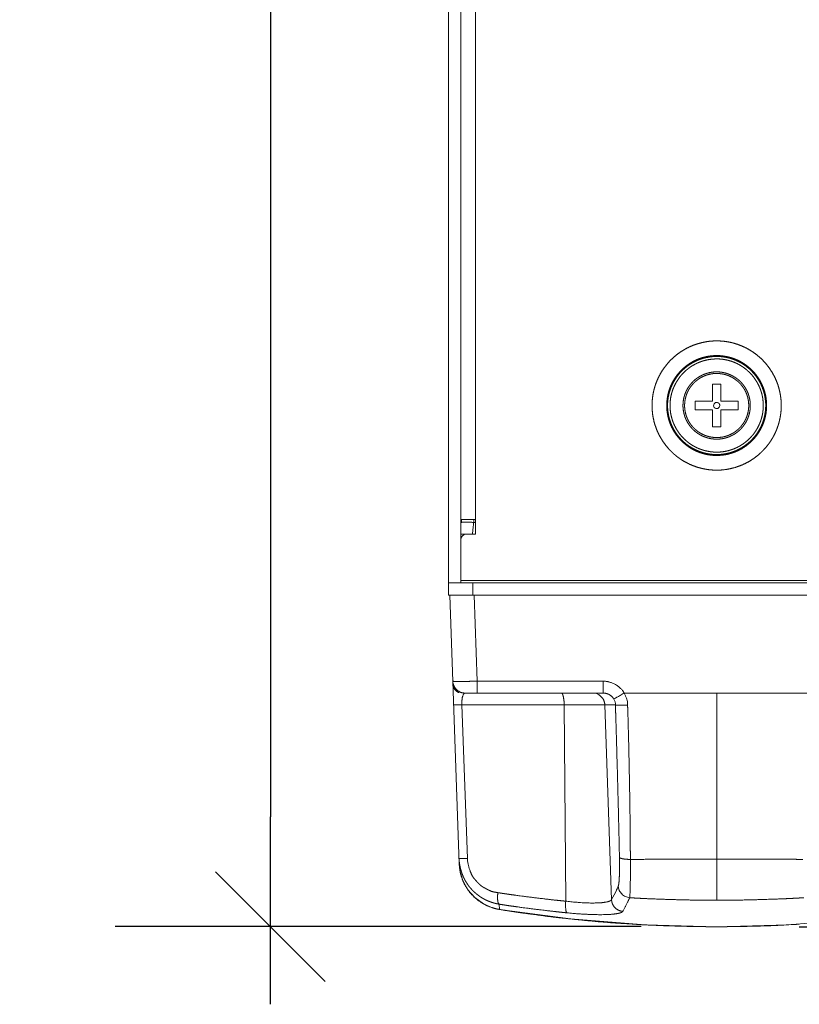
# Model space of a CAD drawing. Units: millimetres. Extents: x -145 to 146, y -102 to 102.
# Drawn here: x 1 to 17, y -44 to -23 of the extents above; entities that cross this region are included whole.
import ezdxf

# ---------------------------------------------------------------- set-up
doc = ezdxf.new("R2010")
doc.units = ezdxf.units.MM
doc.header["$LTSCALE"] = 25.4
doc.header["$PDMODE"] = 1
doc.header["$PDSIZE"] = -2
doc.layers.get('0').update_dxf_attribs({"lineweight": 18})
doc.layers.add('_U+30EC_U+30A4_U+30E4_U+30FC 1', color=7, linetype='Continuous', lineweight=18)
doc.layers.add('寸法', color=7, linetype='Continuous', lineweight=5)
doc.styles.add('Arial', font='txt', dxfattribs={"bigfont": 'Arial'})
doc.dimstyles.new('Arch', dxfattribs={"dimtxt": 3.031686, "dimasz": 2.244824, "dimexe": 3.175, "dimexo": 1.5875, "dimgap": 1.5875, "dimtad": 1, "dimdec": 0, "dimdsep": 46, "dimtxsty": 'Arial', "dimblk": 'VW_SLASH', "dimblk1": 'VW_SLASH', "dimblk2": 'VW_SLASH', "dimcen": 0, "dimdle": 1.5875, "dimazin": 0, "dimtfac": 1, "dimtdec": 0, "dimtix": 1, "dimtmove": 0, "dimatfit": 0, "dimldrblk": 'VW_FILLEDARROW', "dimfxl": 1, "dimfrac": 2, "dimtolj": 1, "dimarcsym": 0})

# ---------------------------------------------------------------- blocks, each defined once
blk = doc.blocks.new('VW_SLASH')
at = {"color": 0, "linetype": 'ByBlock', "lineweight": -2}
blk.add_line((0.7072, 0), (-1, 0), dxfattribs=at)
at = {"color": 0, "linetype": 'Continuous', "lineweight": 20, "flags": 128}
blk.add_lwpolyline([(0.5001, 0.5001), (-0.5001, -0.5001)], dxfattribs=at)
blk = doc.blocks.new('*D21')
at = {"layer": 'Defpoints', "color": 0}
for p in [(20.421, -34.936), (23.148, -34.936), (15.042, -41.966)]:
    blk.add_point(p, dxfattribs=at)
at = {"layer": '寸法', "color": 0, "linetype": 'Continuous', "lineweight": -2}
for p, q in [((22.009, -34.936), (26.323, -34.936)), ((23.148, -39.721), (23.148, -37.181)), ((16.629, -41.966), (26.323, -41.966))]:
    blk.add_line(p, q, dxfattribs=at)
at = {"layer": '寸法', "color": 0, "lineweight": -2, "xscale": 2.24482421875, "yscale": 2.24482421875, "zscale": 2.24482421875}
for p, rotation in [((23.148, -34.936), 90), ((23.148, -41.966), 270)]:
    blk.add_blockref('VW_SLASH', p, dxfattribs=dict(at, rotation=rotation))
at = {"layer": '寸法', "color": 0, "lineweight": 5, "insert": (25.832, -38.451), "char_height": 3.0317, "attachment_point": 5, "rotation": 90, "style": 'Arial'}
blk.add_mtext('\\A1;28', dxfattribs=at)
blk = doc.blocks.new('VW_FILLEDARROW')
at = {"linetype": 'Continuous', "lineweight": 0}
blk.add_hatch(color=0, dxfattribs=at).paths.add_polyline_path([(-1.4144, 0.379), (0, 0), (-1.4144, -0.379)])
at = {"color": 0, "linetype": 'Continuous', "lineweight": 5, "flags": 128}
blk.add_lwpolyline([(-1.4144, 0.379), (0, 0), (-1.4144, -0.379)], close=True, dxfattribs=at)
blk = doc.blocks.new('*D22')
at = {"layer": 'Defpoints', "color": 0}
for p in [(9.708, 30.107), (5.815, -41.965), (14.982, -41.965)]:
    blk.add_point(p, dxfattribs=at)
at = {"layer": '寸法', "color": 0, "linetype": 'Continuous', "lineweight": -2}
for p, q in [((8.121, 30.107), (2.64, 30.107)), ((5.815, 27.863), (5.815, -39.72)), ((13.394, -41.965), (2.64, -41.965))]:
    blk.add_line(p, q, dxfattribs=at)
at = {"layer": '寸法', "color": 0, "lineweight": -2, "xscale": 2.24482421875, "yscale": 2.24482421875, "zscale": 2.24482421875}
for p, rotation in [((5.815, 30.107), 90.00000000000001), ((5.815, -41.965), 270)]:
    blk.add_blockref('VW_SLASH', p, dxfattribs=dict(at, rotation=rotation))
at = {"layer": '寸法', "color": 0, "lineweight": 5, "insert": (2.679, -5.929), "char_height": 3.0317, "attachment_point": 5, "rotation": 90, "style": 'Arial'}
blk.add_mtext('\\A1;288', dxfattribs=at)

msp = doc.modelspace()

# ---------------------------------------------------------------- linework, layer by layer
at = {"layer": '_U+30EC_U+30A4_U+30E4_U+30FC 1', "color": 7, "lineweight": 5}
for p, q in [((9.458, -34.936), (9.458, 30.019)), ((9.708, -34.936), (9.708, 30.108)), ((10.008, -33.936), (10.008, 29.982)), ((14.852, -30.87), (15.027, -30.87)), ((14.852, -31.221), (14.852, -30.87)), ((15.027, -30.87), (15.027, -31.221)), ((14.502, -31.221), (14.852, -31.221)), ((14.502, -31.396), (14.502, -31.221)), ((14.852, -31.396), (14.502, -31.396)), ((14.852, -31.746), (14.852, -31.395)), ((15.027, -31.221), (15.378, -31.221)), ((15.378, -31.396), (15.027, -31.396)), ((15.027, -31.396), (15.027, -31.746)), ((15.378, -31.221), (15.378, -31.396)), ((15.027, -31.746), (14.852, -31.746)), ((10.008, -33.636), (9.708, -33.636)), ((9.726, -33.636), (9.722, -33.699)), ((9.976, -33.633), (9.972, -33.699)), ((9.972, -33.699), (10.009, -33.699)), ((9.708, -33.936), (10.008, -33.936)), ((9.456, -34.936), (20.421, -34.936)), ((9.456, -35.187), (9.456, -34.936)), ((20.121, -34.886), (9.708, -34.886)), ((9.957, -35.187), (9.957, -34.936)), ((20.421, -35.187), (9.456, -35.187)), ((9.677, -40.681), (9.485, -35.187)), ((10.046, -36.947), (9.985, -35.186)), ((12.619, -36.947), (10.046, -36.947)), ((10.046, -37.189), (10.046, -36.947)), ((12.619, -36.947), (12.619, -37.189)), ((12.619, -37.189), (9.796, -37.189)), ((13.048, -37.189), (16.832, -37.189)), ((14.94, -41.424), (14.94, -37.189)), ((12.869, -37.43), (9.733, -37.43)), ((9.843, -40.569), (9.733, -37.43)), ((11.822, -37.43), (11.853, -41.444)), ((12.652, -37.43), (12.791, -41.414)), ((10.499, -41.613), (10.495, -41.506)), ((10.503, -41.614), (10.499, -41.613)), ((14.838, -41.966), (14.94, -41.966)), ((14.94, -41.966), (14.94, -41.966)), ((14.94, -41.966), (14.94, -41.966)), ((14.94, -41.966), (14.94, -41.966)), ((14.94, -41.966), (15.042, -41.966))]:
    msp.add_line(p, q, dxfattribs=at)
at = {"layer": '_U+30EC_U+30A4_U+30E4_U+30FC 1', "color": 7, "lineweight": 5, "flags": 128}
msp.add_lwpolyline([(15.003, -31.308, 0.012338), (15.003, -31.305), (15.002, -31.295, 0.168562), (14.994, -31.275), (14.988, -31.268, 0.148164), (14.956, -31.248, 0.153088), (14.919, -31.249, 0.148279), (14.889, -31.271), (14.888, -31.273, 0.191258), (14.877, -31.313), (14.878, -31.315, 0.152813), (14.892, -31.349, 0.147505), (14.923, -31.368), (14.924, -31.368, 0.152093), (14.961, -31.367), (14.961, -31.366, 0.147492), (14.99, -31.345, 0.15162), (15.003, -31.31), (15.003, -31.31), (15.003, -31.31, 0.010351), (15.003, -31.308)], format="xyb", close=True, dxfattribs=at)
for points in [[(9.833, -33.936, 0.009894), (9.828, -33.936), (9.817, -33.936, 0.095678), (9.792, -33.942), (9.776, -33.949, 0.146582), (9.731, -33.988), (9.727, -33.994, 0.132159), (9.708, -34.055), (9.708, -34.055, 0.010475), (9.708, -34.06)], [(12.402, -37.189, -0.005112), (12.405, -37.189), (12.436, -37.189, -0.118688), (12.495, -37.205), (12.522, -37.219), (12.522, -37.219, -0.004479), (12.524, -37.22)], [(13.048, -37.189, -0.001195), (12.969, -37.235, 0.009748), (12.934, -37.256, -0.015073), (12.902, -37.274), (12.902, -37.274), (12.902, -37.274, 0.004816), (12.876, -37.289), (12.875, -37.289, 0.002188), (12.841, -37.307), (12.841, -37.307, -0.004533), (12.834, -37.309), (12.834, -37.309)], [(13.048, -37.189, -0.03363), (13.077, -37.246), (13.077, -37.246, -0.003287), (13.079, -37.251), (13.096, -37.292, -0.087221), (13.117, -37.384), (13.119, -37.429), (13.119, -37.434)], [(12.834, -37.309, -0.005339), (12.835, -37.312), (12.851, -37.338, -0.124108), (12.868, -37.397), (12.869, -37.427), (12.869, -37.427, -0.004714), (12.869, -37.43)], [(9.744, -41.006), (9.744, -41.006, 0.010421), (9.763, -41.05), (9.763, -41.05)], [(12.928, -41.135, -0.006249), (12.894, -41.212), (12.892, -41.217, -0.021169), (12.793, -41.409), (12.79, -41.414)], [(13.16, -41.373, -0.082008), (13.072, -41.35), (13.072, -41.35, -0.084165), (13, -41.297, -0.092302), (12.949, -41.223), (12.949, -41.223), (12.948, -41.221, -0.083321), (12.929, -41.138), (12.928, -41.135)], [(16.199, -41.937), (16.207, -41.937, 0.005695), (16.621, -41.915), (16.629, -41.915)]]:
    msp.add_lwpolyline(points, format="xyb", dxfattribs=at)
for points in [[(9.677, -40.681), (9.69, -40.815), (9.75, -41.021), (9.854, -41.209), (9.996, -41.371), (10.171, -41.497), (10.371, -41.584), (10.504, -41.614)], [(10.503, -41.614), (11.949, -41.807), (13.486, -41.929), (14.94, -41.966)], [(14.94, -41.966), (16.393, -41.929), (17.93, -41.807), (19.375, -41.614)]]:
    msp.add_lwpolyline(points, dxfattribs=at)
at = {"layer": '_U+30EC_U+30A4_U+30E4_U+30FC 1', "color": 7, "lineweight": 5}
for points, knots in [([(16.26, -31.308), (16.26, -31.301), (16.26, -31.257), (16.254, -31.168), (16.239, -31.069), (16.218, -30.973), (16.19, -30.879), (16.155, -30.788), (16.114, -30.701), (16.066, -30.617), (16.013, -30.537), (15.955, -30.461), (15.891, -30.39), (15.822, -30.324), (15.749, -30.263), (15.671, -30.207), (15.589, -30.156), (15.504, -30.112), (15.415, -30.074), (15.334, -30.046), (15.275, -30.029), (15.203, -30.012), (15.105, -29.996), (15.004, -29.987), (14.902, -29.986), (14.8, -29.993), (14.701, -30.007), (14.605, -30.029), (14.511, -30.057), (14.42, -30.092), (14.333, -30.133), (14.249, -30.181), (14.169, -30.234), (14.093, -30.293), (14.022, -30.357), (13.956, -30.425), (13.895, -30.499), (13.839, -30.576), (13.789, -30.658), (13.744, -30.744), (13.706, -30.833), (13.678, -30.914), (13.662, -30.973), (13.65, -31.021), (13.635, -31.094), (13.623, -31.193), (13.618, -31.295), (13.621, -31.397), (13.631, -31.498), (13.649, -31.596), (13.674, -31.691), (13.706, -31.783), (13.744, -31.873), (13.789, -31.958), (13.839, -32.04), (13.895, -32.118), (13.956, -32.191), (14.006, -32.243), (14.057, -32.293), (14.112, -32.338), (14.169, -32.382), (14.249, -32.436), (14.333, -32.483), (14.42, -32.524), (14.511, -32.559), (14.593, -32.584), (14.653, -32.598), (14.726, -32.613), (14.826, -32.626), (14.927, -32.63), (15.029, -32.628), (15.13, -32.617), (15.227, -32.599), (15.323, -32.574), (15.415, -32.542), (15.504, -32.504), (15.589, -32.46), (15.671, -32.41), (15.749, -32.354), (15.822, -32.293), (15.874, -32.243), (15.923, -32.191), (15.969, -32.136), (16.013, -32.079), (16.053, -32.02), (16.091, -31.958), (16.124, -31.894), (16.155, -31.828), (16.181, -31.76), (16.205, -31.691), (16.223, -31.62), (16.234, -31.571), (16.243, -31.522), (16.254, -31.448), (16.26, -31.359), (16.26, -31.321), (16.26, -31.314), (16.26, -31.308)], [0, 0, 0, 1, 2, 3, 4, 5, 6, 7, 8, 9, 10, 11, 12, 13, 14, 15, 16, 17, 18, 19, 20, 21, 22, 23, 24, 25, 26, 27, 28, 29, 30, 31, 32, 33, 34, 35, 36, 37, 38, 39, 40, 41, 42, 43, 44, 45, 46, 47, 48, 49, 50, 51, 52, 53, 54, 55, 56, 57, 58, 59, 60, 61, 62, 63, 64, 65, 66, 67, 68, 69, 70, 71, 72, 73, 74, 75, 76, 77, 78, 79, 80, 81, 82, 83, 84, 85, 86, 87, 88, 89, 90, 91, 92, 93, 94, 94, 95, 95, 95]), ([(15.961, -31.308), (15.961, -31.303), (15.96, -31.254), (15.953, -31.174), (15.941, -31.104), (15.925, -31.036), (15.904, -30.97), (15.879, -30.906), (15.85, -30.844), (15.817, -30.785), (15.781, -30.728), (15.741, -30.674), (15.697, -30.622), (15.65, -30.574), (15.6, -30.528), (15.547, -30.486), (15.491, -30.448), (15.433, -30.413), (15.372, -30.382), (15.31, -30.355), (15.253, -30.335), (15.211, -30.323), (15.161, -30.31), (15.092, -30.298), (15.021, -30.289), (14.949, -30.286), (14.877, -30.288), (14.806, -30.295), (14.736, -30.307), (14.668, -30.323), (14.602, -30.343), (14.538, -30.368), (14.476, -30.397), (14.417, -30.43), (14.36, -30.467), (14.306, -30.507), (14.254, -30.551), (14.218, -30.586), (14.183, -30.622), (14.139, -30.674), (14.099, -30.728), (14.062, -30.785), (14.029, -30.844), (14, -30.906), (13.976, -30.97), (13.958, -31.028), (13.942, -31.087), (13.93, -31.156), (13.922, -31.227), (13.919, -31.299), (13.92, -31.371), (13.927, -31.442), (13.939, -31.512), (13.955, -31.579), (13.976, -31.646), (14, -31.71), (14.029, -31.771), (14.062, -31.831), (14.099, -31.888), (14.139, -31.942), (14.183, -31.994), (14.218, -32.03), (14.254, -32.065), (14.306, -32.109), (14.346, -32.139), (14.374, -32.159), (14.417, -32.186), (14.476, -32.219), (14.538, -32.248), (14.602, -32.273), (14.668, -32.293), (14.728, -32.308), (14.788, -32.319), (14.859, -32.327), (14.931, -32.33), (15.003, -32.328), (15.074, -32.321), (15.144, -32.31), (15.211, -32.293), (15.277, -32.273), (15.341, -32.248), (15.403, -32.219), (15.463, -32.186), (15.52, -32.149), (15.574, -32.109), (15.625, -32.065), (15.662, -32.03), (15.697, -31.994), (15.741, -31.942), (15.771, -31.902), (15.8, -31.86), (15.834, -31.801), (15.858, -31.756), (15.879, -31.71), (15.898, -31.662), (15.915, -31.613), (15.933, -31.546), (15.947, -31.477), (15.957, -31.407), (15.96, -31.344), (15.961, -31.317), (15.961, -31.312), (15.961, -31.308)], [0, 0, 0, 1, 2, 3, 4, 5, 6, 7, 8, 9, 10, 11, 12, 13, 14, 15, 16, 17, 18, 19, 20, 21, 22, 23, 24, 25, 26, 27, 28, 29, 30, 31, 32, 33, 34, 35, 36, 37, 38, 39, 40, 41, 42, 43, 44, 45, 46, 47, 48, 49, 50, 51, 52, 53, 54, 55, 56, 57, 58, 59, 60, 61, 62, 63, 64, 65, 66, 67, 68, 69, 70, 71, 72, 73, 74, 75, 76, 77, 78, 79, 80, 81, 82, 83, 84, 85, 86, 87, 88, 89, 90, 91, 92, 93, 94, 95, 96, 97, 98, 99, 99, 100, 100, 100]), ([(15.942, -31.308), (15.942, -31.304), (15.942, -31.255), (15.934, -31.178), (15.923, -31.11), (15.908, -31.044), (15.888, -30.98), (15.864, -30.917), (15.836, -30.857), (15.804, -30.799), (15.769, -30.743), (15.73, -30.69), (15.688, -30.64), (15.643, -30.592), (15.607, -30.559), (15.57, -30.527), (15.517, -30.487), (15.476, -30.46), (15.448, -30.443), (15.405, -30.419), (15.345, -30.39), (15.284, -30.365), (15.22, -30.344), (15.154, -30.327), (15.087, -30.315), (15.019, -30.307), (14.949, -30.304), (14.879, -30.306), (14.81, -30.313), (14.742, -30.324), (14.676, -30.339), (14.612, -30.359), (14.549, -30.383), (14.489, -30.411), (14.431, -30.443), (14.375, -30.478), (14.322, -30.517), (14.272, -30.559), (14.224, -30.604), (14.191, -30.64), (14.158, -30.677), (14.119, -30.73), (14.083, -30.785), (14.05, -30.842), (14.021, -30.902), (13.996, -30.964), (13.978, -31.02), (13.962, -31.077), (13.949, -31.144), (13.94, -31.212), (13.936, -31.282), (13.936, -31.352), (13.942, -31.421), (13.952, -31.489), (13.966, -31.556), (13.985, -31.62), (14.008, -31.683), (14.035, -31.744), (14.066, -31.802), (14.1, -31.859), (14.138, -31.912), (14.18, -31.963), (14.224, -32.012), (14.272, -32.057), (14.309, -32.088), (14.335, -32.109), (14.375, -32.138), (14.431, -32.173), (14.489, -32.205), (14.549, -32.232), (14.612, -32.256), (14.676, -32.276), (14.742, -32.292), (14.81, -32.303), (14.879, -32.309), (14.949, -32.311), (15.019, -32.308), (15.087, -32.301), (15.154, -32.288), (15.22, -32.272), (15.284, -32.251), (15.345, -32.226), (15.405, -32.197), (15.462, -32.164), (15.517, -32.128), (15.57, -32.089), (15.619, -32.046), (15.666, -32), (15.699, -31.963), (15.73, -31.925), (15.769, -31.872), (15.795, -31.831), (15.821, -31.788), (15.85, -31.729), (15.87, -31.683), (15.882, -31.652), (15.898, -31.604), (15.916, -31.539), (15.929, -31.472), (15.938, -31.404), (15.942, -31.343), (15.942, -31.317), (15.942, -31.312), (15.942, -31.308)], [0, 0, 0, 1, 2, 3, 4, 5, 6, 7, 8, 9, 10, 11, 12, 13, 14, 15, 16, 17, 18, 19, 20, 21, 22, 23, 24, 25, 26, 27, 28, 29, 30, 31, 32, 33, 34, 35, 36, 37, 38, 39, 40, 41, 42, 43, 44, 45, 46, 47, 48, 49, 50, 51, 52, 53, 54, 55, 56, 57, 58, 59, 60, 61, 62, 63, 64, 65, 66, 67, 68, 69, 70, 71, 72, 73, 74, 75, 76, 77, 78, 79, 80, 81, 82, 83, 84, 85, 86, 87, 88, 89, 90, 91, 92, 93, 94, 95, 96, 97, 98, 99, 100, 100, 101, 101, 101]), ([(15.892, -31.308), (15.892, -31.304), (15.892, -31.283), (15.89, -31.234), (15.883, -31.169), (15.872, -31.106), (15.856, -31.044), (15.837, -30.984), (15.813, -30.926), (15.786, -30.87), (15.756, -30.816), (15.722, -30.764), (15.686, -30.714), (15.646, -30.667), (15.603, -30.623), (15.568, -30.592), (15.533, -30.562), (15.484, -30.525), (15.445, -30.5), (15.405, -30.476), (15.35, -30.447), (15.293, -30.422), (15.234, -30.401), (15.173, -30.383), (15.118, -30.372), (15.063, -30.362), (14.998, -30.356), (14.932, -30.355), (14.866, -30.358), (14.801, -30.365), (14.738, -30.376), (14.676, -30.392), (14.616, -30.411), (14.558, -30.434), (14.502, -30.461), (14.448, -30.491), (14.396, -30.525), (14.346, -30.562), (14.299, -30.602), (14.255, -30.645), (14.224, -30.679), (14.194, -30.714), (14.157, -30.764), (14.123, -30.816), (14.093, -30.87), (14.066, -30.926), (14.042, -30.984), (14.023, -31.044), (14.007, -31.106), (13.996, -31.169), (13.989, -31.234), (13.986, -31.3), (13.988, -31.366), (13.994, -31.431), (14.004, -31.494), (14.019, -31.556), (14.037, -31.617), (14.06, -31.676), (14.086, -31.732), (14.115, -31.787), (14.148, -31.84), (14.184, -31.89), (14.223, -31.937), (14.266, -31.982), (14.311, -32.025), (14.358, -32.064), (14.408, -32.1), (14.461, -32.133), (14.516, -32.162), (14.572, -32.188), (14.631, -32.21), (14.692, -32.229), (14.754, -32.243), (14.817, -32.254), (14.882, -32.26), (14.948, -32.262), (15.014, -32.259), (15.079, -32.252), (15.142, -32.24), (15.203, -32.225), (15.263, -32.205), (15.322, -32.182), (15.378, -32.155), (15.432, -32.125), (15.484, -32.091), (15.533, -32.054), (15.58, -32.014), (15.624, -31.971), (15.656, -31.937), (15.686, -31.902), (15.722, -31.852), (15.748, -31.814), (15.772, -31.774), (15.8, -31.718), (15.819, -31.676), (15.837, -31.632), (15.856, -31.572), (15.868, -31.525), (15.878, -31.478), (15.885, -31.431), (15.89, -31.382), (15.892, -31.333), (15.892, -31.316), (15.892, -31.312), (15.892, -31.308)], [0, 0, 0, 1, 2, 3, 4, 5, 6, 7, 8, 9, 10, 11, 12, 13, 14, 15, 16, 17, 18, 19, 20, 21, 22, 23, 24, 25, 26, 27, 28, 29, 30, 31, 32, 33, 34, 35, 36, 37, 38, 39, 40, 41, 42, 43, 44, 45, 46, 47, 48, 49, 50, 51, 52, 53, 54, 55, 56, 57, 58, 59, 60, 61, 62, 63, 64, 65, 66, 67, 68, 69, 70, 71, 72, 73, 74, 75, 76, 77, 78, 79, 80, 81, 82, 83, 84, 85, 86, 87, 88, 89, 90, 91, 92, 93, 94, 95, 96, 97, 98, 99, 100, 101, 101, 102, 102, 102]), ([(15.628, -31.308), (15.628, -31.281), (15.625, -31.239), (15.619, -31.197), (15.611, -31.157), (15.601, -31.117), (15.589, -31.078), (15.574, -31.04), (15.557, -31.003), (15.538, -30.968), (15.517, -30.934), (15.495, -30.901), (15.47, -30.869), (15.444, -30.839), (15.416, -30.811), (15.386, -30.784), (15.355, -30.759), (15.322, -30.736), (15.289, -30.715), (15.253, -30.695), (15.217, -30.678), (15.179, -30.663), (15.136, -30.648), (15.091, -30.637), (15.05, -30.629), (15.009, -30.623), (14.967, -30.62), (14.924, -30.62), (14.881, -30.622), (14.84, -30.627), (14.799, -30.634), (14.759, -30.644), (14.719, -30.656), (14.681, -30.67), (14.644, -30.686), (14.608, -30.705), (14.574, -30.725), (14.54, -30.747), (14.508, -30.771), (14.478, -30.797), (14.449, -30.825), (14.422, -30.854), (14.397, -30.885), (14.373, -30.917), (14.351, -30.95), (14.331, -30.985), (14.313, -31.021), (14.297, -31.059), (14.287, -31.087), (14.276, -31.122), (14.265, -31.167), (14.258, -31.208), (14.253, -31.249), (14.251, -31.292), (14.251, -31.335), (14.254, -31.377), (14.26, -31.419), (14.268, -31.459), (14.278, -31.499), (14.29, -31.538), (14.305, -31.576), (14.322, -31.613), (14.341, -31.648), (14.362, -31.682), (14.384, -31.715), (14.409, -31.747), (14.435, -31.777), (14.463, -31.805), (14.493, -31.832), (14.524, -31.857), (14.557, -31.88), (14.591, -31.901), (14.626, -31.921), (14.662, -31.938), (14.7, -31.953), (14.739, -31.966), (14.778, -31.977), (14.819, -31.986), (14.85, -31.99), (14.876, -31.993), (14.913, -31.996), (14.956, -31.996), (14.998, -31.994), (15.04, -31.989), (15.081, -31.982), (15.121, -31.972), (15.16, -31.96), (15.198, -31.946), (15.235, -31.93), (15.271, -31.911), (15.306, -31.891), (15.339, -31.869), (15.371, -31.845), (15.401, -31.819), (15.43, -31.791), (15.457, -31.762), (15.483, -31.731), (15.506, -31.699), (15.528, -31.665), (15.548, -31.631), (15.566, -31.594), (15.582, -31.557), (15.595, -31.519), (15.607, -31.479), (15.616, -31.439), (15.622, -31.398), (15.626, -31.356), (15.628, -31.324), (15.628, -31.313), (15.628, -31.311), (15.628, -31.308)], [0, 0, 0, 1, 2, 3, 4, 5, 6, 7, 8, 9, 10, 11, 12, 13, 14, 15, 16, 17, 18, 19, 20, 21, 22, 23, 24, 25, 26, 27, 28, 29, 30, 31, 32, 33, 34, 35, 36, 37, 38, 39, 40, 41, 42, 43, 44, 45, 46, 47, 48, 49, 50, 51, 52, 53, 54, 55, 56, 57, 58, 59, 60, 61, 62, 63, 64, 65, 66, 67, 68, 69, 70, 71, 72, 73, 74, 75, 76, 77, 78, 79, 80, 81, 82, 83, 84, 85, 86, 87, 88, 89, 90, 91, 92, 93, 94, 95, 96, 97, 98, 99, 100, 101, 102, 103, 104, 105, 106, 107, 107, 108, 108, 108]), ([(15.595, -31.308), (15.595, -31.283), (15.592, -31.243), (15.587, -31.204), (15.58, -31.166), (15.571, -31.129), (15.559, -31.093), (15.546, -31.057), (15.53, -31.023), (15.513, -30.989), (15.494, -30.957), (15.473, -30.926), (15.45, -30.896), (15.426, -30.868), (15.4, -30.841), (15.373, -30.816), (15.344, -30.792), (15.314, -30.77), (15.283, -30.749), (15.25, -30.73), (15.217, -30.713), (15.182, -30.698), (15.146, -30.685), (15.11, -30.674), (15.072, -30.666), (15.034, -30.659), (14.995, -30.655), (14.955, -30.652), (14.915, -30.653), (14.876, -30.655), (14.837, -30.66), (14.798, -30.668), (14.761, -30.677), (14.725, -30.688), (14.689, -30.702), (14.655, -30.717), (14.621, -30.735), (14.589, -30.754), (14.558, -30.775), (14.528, -30.798), (14.5, -30.822), (14.473, -30.848), (14.448, -30.875), (14.424, -30.904), (14.401, -30.934), (14.381, -30.965), (14.362, -30.997), (14.345, -31.031), (14.33, -31.066), (14.32, -31.093), (14.313, -31.115), (14.304, -31.148), (14.296, -31.185), (14.289, -31.224), (14.286, -31.263), (14.284, -31.303), (14.285, -31.343), (14.288, -31.382), (14.294, -31.421), (14.302, -31.459), (14.311, -31.496), (14.323, -31.532), (14.337, -31.568), (14.353, -31.602), (14.371, -31.635), (14.391, -31.667), (14.412, -31.698), (14.435, -31.727), (14.46, -31.755), (14.486, -31.781), (14.514, -31.806), (14.543, -31.83), (14.573, -31.852), (14.605, -31.872), (14.638, -31.89), (14.672, -31.906), (14.707, -31.921), (14.743, -31.933), (14.78, -31.944), (14.817, -31.952), (14.856, -31.958), (14.895, -31.962), (14.935, -31.964), (14.975, -31.963), (15.014, -31.959), (15.053, -31.954), (15.091, -31.946), (15.128, -31.936), (15.164, -31.924), (15.2, -31.91), (15.234, -31.894), (15.267, -31.876), (15.299, -31.857), (15.329, -31.836), (15.359, -31.812), (15.387, -31.788), (15.413, -31.762), (15.438, -31.734), (15.462, -31.705), (15.483, -31.675), (15.504, -31.643), (15.522, -31.61), (15.538, -31.576), (15.553, -31.541), (15.565, -31.505), (15.576, -31.468), (15.584, -31.431), (15.59, -31.392), (15.594, -31.353), (15.595, -31.323), (15.595, -31.313), (15.595, -31.31), (15.595, -31.308)], [0, 0, 0, 1, 2, 3, 4, 5, 6, 7, 8, 9, 10, 11, 12, 13, 14, 15, 16, 17, 18, 19, 20, 21, 22, 23, 24, 25, 26, 27, 28, 29, 30, 31, 32, 33, 34, 35, 36, 37, 38, 39, 40, 41, 42, 43, 44, 45, 46, 47, 48, 49, 50, 51, 52, 53, 54, 55, 56, 57, 58, 59, 60, 61, 62, 63, 64, 65, 66, 67, 68, 69, 70, 71, 72, 73, 74, 75, 76, 77, 78, 79, 80, 81, 82, 83, 84, 85, 86, 87, 88, 89, 90, 91, 92, 93, 94, 95, 96, 97, 98, 99, 100, 101, 102, 103, 104, 105, 106, 107, 108, 109, 109, 110, 110, 110]), ([(9.546, -36.947), (9.546, -36.952), (9.55, -37.003), (9.586, -37.078), (9.634, -37.132), (9.721, -37.186), (9.787, -37.188), (9.792, -37.189), (9.796, -37.189)], [0, 0, 0, 1, 2, 3, 4, 5, 5, 6, 6, 6]), ([(9.548, -37.007), (9.548, -37.01), (9.549, -37.039), (9.574, -37.106), (9.633, -37.164), (9.669, -37.176), (9.671, -37.177), (9.674, -37.178)], [0, 0, 0, 1, 2, 3, 4, 4, 5, 5, 5]), ([(13.048, -37.189), (13.045, -37.183), (13.011, -37.126), (12.891, -37.016), (12.75, -36.961), (12.666, -36.946), (12.631, -36.947), (12.625, -36.947), (12.619, -36.947)], [0, 0, 0, 1, 2, 3, 4, 5, 5, 6, 6, 6]), ([(9.762, -37.187), (9.763, -37.186), (9.766, -37.186), (9.768, -37.186), (9.769, -37.185), (9.769, -37.185), (9.769, -37.185)], [0, 0, 0, 1, 2, 3, 3, 4, 4, 4]), ([(12.652, -37.43), (12.652, -37.427), (12.651, -37.394), (12.626, -37.317), (12.567, -37.244), (12.53, -37.223), (12.527, -37.222), (12.524, -37.22)], [0, 0, 0, 1, 2, 3, 4, 4, 5, 5, 5]), ([(12.686, -37.197), (12.653, -37.188), (12.62, -37.188), (12.62, -37.188), (12.619, -37.189)], [0, 0, 0, 1, 1, 2, 2, 2]), ([(12.834, -37.309), (12.833, -37.308), (12.826, -37.295), (12.794, -37.255), (12.73, -37.209), (12.69, -37.199), (12.688, -37.198), (12.686, -37.198)], [0, 0, 0, 1, 2, 3, 4, 4, 5, 5, 5]), ([(12.952, -40.549), (12.95, -40.453), (12.946, -40.246), (12.94, -39.986), (12.933, -39.705), (12.915, -38.971), (12.894, -38.237), (12.886, -37.959), (12.878, -37.702), (12.872, -37.512), (12.87, -37.443), (12.87, -37.437), (12.869, -37.43)], [0, 0, 0, 1, 2, 3, 4, 5, 6, 7, 8, 9, 9, 10, 10, 10]), ([(12.869, -37.43), (12.873, -37.431), (12.877, -37.432), (12.885, -37.433), (12.893, -37.433), (12.961, -37.437), (13.073, -37.434), (13.117, -37.433), (13.118, -37.433), (13.119, -37.433)], [0, 0, 0, 1, 1, 2, 2, 3, 4, 4, 5, 5, 5]), ([(13.176, -40.59), (13.175, -40.476), (13.174, -40.314), (13.173, -40.116), (13.17, -39.835), (13.166, -39.537), (13.159, -39.09), (13.15, -38.64), (13.144, -38.336), (13.137, -38.045), (13.131, -37.839), (13.128, -37.71), (13.123, -37.548), (13.119, -37.448), (13.119, -37.441), (13.119, -37.434)], [0, 0, 0, 1, 2, 3, 4, 5, 6, 7, 8, 9, 10, 11, 12, 12, 13, 13, 13]), ([(10.495, -41.506), (10.474, -41.502), (10.433, -41.494), (10.391, -41.484), (10.35, -41.471), (10.309, -41.457), (10.269, -41.441), (10.229, -41.424), (10.196, -41.407), (10.162, -41.388), (10.125, -41.366), (10.089, -41.342), (10.054, -41.316), (10.02, -41.289), (9.991, -41.263), (9.962, -41.236), (9.933, -41.206), (9.918, -41.19), (9.904, -41.174), (9.877, -41.141), (9.851, -41.105), (9.827, -41.069), (9.804, -41.032), (9.783, -40.993), (9.764, -40.954), (9.749, -40.919), (9.742, -40.902), (9.736, -40.885), (9.723, -40.849), (9.71, -40.807), (9.699, -40.764), (9.69, -40.721), (9.682, -40.677), (9.677, -40.634), (9.674, -40.591), (9.673, -40.571), (9.673, -40.57), (9.673, -40.569)], [0, 0, 0, 1, 2, 3, 4, 5, 6, 7, 8, 9, 10, 11, 12, 13, 14, 15, 16, 16, 17, 18, 19, 20, 21, 22, 23, 24, 24, 25, 26, 27, 28, 29, 30, 31, 32, 32, 33, 33, 33]), ([(14.94, -40.584), (14.889, -40.584), (14.724, -40.584), (14.47, -40.584), (14.057, -40.585), (13.645, -40.587), (13.391, -40.589), (13.227, -40.59), (13.182, -40.59), (13.179, -40.59), (13.176, -40.59)], [0, 0, 0, 1, 2, 3, 4, 5, 6, 7, 7, 8, 8, 8]), ([(16.704, -40.59), (16.653, -40.589), (16.489, -40.588), (16.234, -40.587), (15.822, -40.585), (15.41, -40.584), (15.155, -40.583), (14.991, -40.583), (14.946, -40.583), (14.943, -40.583), (14.94, -40.583)], [0, 0, 0, 1, 2, 3, 4, 5, 6, 7, 7, 8, 8, 8]), ([(9.677, -40.681), (9.679, -40.753), (9.692, -40.82), (9.692, -40.822), (9.692, -40.823)], [0, 0, 0, 1, 1, 2, 2, 2]), ([(9.692, -40.823), (9.692, -40.825), (9.708, -40.917), (9.743, -41.002), (9.744, -41.004), (9.744, -41.005)], [0, 0, 0, 1, 2, 2, 3, 3, 3]), ([(9.763, -41.051), (9.763, -41.052), (9.795, -41.12), (9.835, -41.181), (9.836, -41.182), (9.837, -41.184)], [0, 0, 0, 1, 2, 2, 3, 3, 3]), ([(9.836, -41.184), (9.85, -41.203), (9.862, -41.222), (9.862, -41.222), (9.862, -41.223)], [0, 0, 0, 1, 1, 2, 2, 2]), ([(9.863, -41.222), (9.864, -41.224), (9.917, -41.299), (9.984, -41.359), (9.985, -41.36), (9.986, -41.361)], [0, 0, 0, 1, 2, 2, 3, 3, 3]), ([(10.467, -41.27), (10.504, -41.276), (10.556, -41.284), (10.619, -41.293), (10.708, -41.306), (10.802, -41.319), (10.901, -41.332), (11.146, -41.365), (11.391, -41.394), (11.491, -41.406), (11.587, -41.417), (11.678, -41.427), (11.742, -41.433), (11.783, -41.437), (11.826, -41.442), (11.849, -41.444), (11.851, -41.444), (11.853, -41.444)], [0, 0, 0, 1, 2, 3, 4, 5, 6, 7, 8, 9, 10, 11, 12, 13, 14, 14, 15, 15, 15]), ([(9.986, -41.361), (10.003, -41.377), (10.02, -41.391), (10.02, -41.391), (10.02, -41.391)], [0, 0, 0, 1, 1, 2, 2, 2]), ([(10.02, -41.392), (10.078, -41.441), (10.14, -41.478), (10.141, -41.479), (10.142, -41.48)], [0, 0, 0, 1, 1, 2, 2, 2]), ([(13.16, -41.373), (13.185, -41.375), (13.231, -41.378), (13.315, -41.383), (13.436, -41.389), (13.565, -41.395), (13.701, -41.4), (13.969, -41.41), (14.239, -41.417), (14.381, -41.42), (14.518, -41.423), (14.648, -41.424), (14.741, -41.425), (14.8, -41.425), (14.856, -41.425), (14.908, -41.425), (14.934, -41.425), (14.937, -41.425), (14.94, -41.425)], [0, 0, 0, 1, 2, 3, 4, 5, 6, 7, 8, 9, 10, 11, 12, 13, 14, 15, 15, 16, 16, 16]), ([(14.94, -41.424), (14.972, -41.425), (15.024, -41.425), (15.11, -41.425), (15.232, -41.424), (15.362, -41.422), (15.499, -41.42), (15.767, -41.414), (16.037, -41.405), (16.178, -41.4), (16.314, -41.395), (16.444, -41.389), (16.536, -41.384), (16.594, -41.381), (16.668, -41.377), (16.713, -41.374), (16.716, -41.374), (16.719, -41.373)], [0, 0, 0, 1, 2, 3, 4, 5, 6, 7, 8, 9, 10, 11, 12, 13, 14, 14, 15, 15, 15]), ([(10.142, -41.48), (10.165, -41.495), (10.189, -41.507), (10.189, -41.507), (10.19, -41.507)], [0, 0, 0, 1, 1, 2, 2, 2]), ([(10.19, -41.507), (10.191, -41.508), (10.271, -41.552), (10.357, -41.578), (10.358, -41.579), (10.36, -41.579)], [0, 0, 0, 1, 2, 2, 3, 3, 3]), ([(10.36, -41.579), (10.361, -41.579), (10.428, -41.601), (10.496, -41.612), (10.498, -41.612), (10.499, -41.613)], [0, 0, 0, 1, 2, 2, 3, 3, 3]), ([(10.495, -41.506), (10.522, -41.51), (10.585, -41.52), (10.669, -41.533), (10.759, -41.546), (10.854, -41.559), (10.954, -41.573), (11.199, -41.605), (11.444, -41.635), (11.543, -41.646), (11.637, -41.657), (11.727, -41.667), (11.79, -41.674), (11.843, -41.679), (11.876, -41.682), (11.878, -41.682), (11.88, -41.683)], [0, 0, 0, 1, 2, 3, 4, 5, 6, 7, 8, 9, 10, 11, 12, 13, 13, 14, 14, 14]), ([(10.499, -41.613), (10.587, -41.627), (10.673, -41.64), (10.674, -41.641), (10.676, -41.641)], [0, 0, 0, 1, 1, 2, 2, 2]), ([(10.676, -41.641), (10.701, -41.645), (10.754, -41.653), (10.82, -41.663), (10.89, -41.673), (10.964, -41.684), (11.041, -41.695), (11.233, -41.721), (11.425, -41.746), (11.503, -41.756), (11.579, -41.765), (11.652, -41.774), (11.72, -41.782), (11.768, -41.787), (11.805, -41.791), (11.827, -41.793), (11.829, -41.793), (11.831, -41.794)], [0, 0, 0, 1, 2, 3, 4, 5, 6, 7, 8, 9, 10, 11, 12, 13, 14, 14, 15, 15, 15]), ([(11.831, -41.794), (12.037, -41.817), (12.235, -41.836), (12.239, -41.836), (12.243, -41.836)], [0, 0, 0, 1, 1, 2, 2, 2]), ([(12.244, -41.837), (12.253, -41.838), (12.746, -41.885), (13.231, -41.914), (13.241, -41.914), (13.25, -41.915)], [0, 0, 0, 1, 2, 2, 3, 3, 3]), ([(13.25, -41.915), (13.465, -41.929), (13.672, -41.938), (13.676, -41.938), (13.68, -41.938)], [0, 0, 0, 1, 1, 2, 2, 2]), ([(13.68, -41.937), (13.717, -41.939), (13.783, -41.942), (13.851, -41.945), (13.923, -41.948), (14.038, -41.951), (14.269, -41.958), (14.461, -41.962), (14.539, -41.963), (14.614, -41.964), (14.685, -41.965), (14.751, -41.966), (14.809, -41.966), (14.834, -41.966), (14.836, -41.966), (14.838, -41.966)], [0, 0, 0, 1, 2, 3, 4, 5, 6, 7, 8, 9, 10, 11, 12, 12, 13, 13, 13]), ([(15.042, -41.966), (15.067, -41.966), (15.12, -41.966), (15.186, -41.965), (15.257, -41.964), (15.371, -41.963), (15.6, -41.958), (15.793, -41.953), (15.871, -41.951), (15.947, -41.948), (16.02, -41.946), (16.088, -41.943), (16.136, -41.941), (16.173, -41.939), (16.195, -41.938), (16.197, -41.938), (16.199, -41.938)], [0, 0, 0, 1, 2, 3, 4, 5, 6, 7, 8, 9, 10, 11, 12, 13, 13, 14, 14, 14])]:
    msp.add_open_spline(points, degree=2, knots=knots, dxfattribs=at)
for points, weights, knots in [([(9.948, -33.927), (9.961, -33.814), (9.972, -33.701), (9.972, -33.698), (9.965, -33.698), (9.919, -33.696), (9.876, -33.695), (9.822, -33.693), (9.755, -33.693), (9.741, -33.695), (9.741, -33.695), (9.741, -33.695), (9.734, -33.695), (9.727, -33.697), (9.726, -33.697), (9.724, -33.697), (9.724, -33.697), (9.724, -33.697), (9.724, -33.697), (9.724, -33.697), (9.723, -33.698), (9.722, -33.699), (9.722, -33.699), (9.722, -33.699)], [1, 1, 1, 1, 1, 1, 1, 1, 1, 1, 1, 1, 0.999015400947, 1, 0.999898485706, 1, 1, 1, 1, 1, 0.993933885761, 1, 1, 1], [0, 0, 0, 1, 2, 3, 4, 5, 5, 6, 7, 7, 8, 8, 9, 9, 10, 10, 11, 11, 12, 12, 13, 13, 14, 14, 14]), ([(10.046, -36.947), (9.997, -36.947), (9.949, -36.948), (9.902, -36.948), (9.855, -36.949), (9.855, -36.949), (9.855, -36.949), (9.823, -36.95), (9.792, -36.95), (9.73, -36.951), (9.668, -36.95), (9.643, -36.95), (9.618, -36.95), (9.605, -36.95), (9.593, -36.95), (9.58, -36.949), (9.567, -36.949), (9.561, -36.948), (9.556, -36.948), (9.552, -36.947), (9.547, -36.947), (9.546, -36.947), (9.546, -36.947), (9.546, -36.947)], [1, 0.999975798136, 1, 0.999976717246, 1, 1, 1, 1, 1, 0.999974815741, 1, 1, 1, 0.999851684705, 1, 0.999994468518, 1, 1, 1, 1, 1, 1, 1, 1], [0, 0, 0, 1, 1, 2, 2, 3, 3, 4, 4, 5, 5, 6, 6, 7, 7, 8, 8, 9, 9, 10, 11, 11, 12, 12, 12]), ([(9.733, -37.43), (9.73, -37.38), (9.733, -37.33), (9.733, -37.329), (9.737, -37.274), (9.758, -37.224), (9.763, -37.213), (9.77, -37.203), (9.78, -37.19), (9.796, -37.189), (9.796, -37.189), (9.796, -37.189)], [1, 1, 1, 1, 1, 1, 0.994978182535, 1, 1, 1, 1, 1], [0, 0, 0, 1, 1, 2, 3, 3, 4, 4, 5, 5, 6, 6, 6]), ([(11.764, -37.189), (11.765, -37.189), (11.779, -37.192), (11.786, -37.206), (11.786, -37.207), (11.786, -37.207), (11.786, -37.207), (11.791, -37.217), (11.795, -37.229), (11.801, -37.243), (11.804, -37.259), (11.813, -37.298), (11.817, -37.337), (11.821, -37.384), (11.822, -37.428), (11.822, -37.429), (11.822, -37.43)], [1, 1, 1, 1, 1, 1, 1, 0.996896961924, 1, 0.998586639588, 1, 0.99817403558, 1, 1, 1, 1, 1], [0, 0, 0, 1, 2, 3, 3, 4, 4, 5, 5, 6, 6, 7, 7, 8, 8, 9, 9, 9]), ([(9.563, -37.43), (9.577, -37.432), (9.628, -37.432), (9.664, -37.431), (9.665, -37.431), (9.666, -37.431), (9.699, -37.43), (9.731, -37.43), (9.732, -37.43), (9.733, -37.43)], [1, 1, 1, 1, 1, 1, 0.99996314233, 1, 1, 1], [0, 0, 0, 1, 2, 2, 3, 3, 4, 4, 5, 5, 5]), ([(9.673, -40.569), (9.673, -40.569), (9.673, -40.569), (9.675, -40.57), (9.676, -40.571), (9.702, -40.572), (9.736, -40.571), (9.794, -40.571), (9.842, -40.569), (9.842, -40.569), (9.843, -40.569)], [1, 1, 1, 0.965234881931, 1, 1, 1, 1, 1, 1, 1], [0, 0, 0, 1, 1, 2, 2, 3, 4, 5, 5, 6, 6, 6]), ([(10.467, -41.27), (10.464, -41.269), (10.461, -41.269), (10.432, -41.264), (10.403, -41.259), (10.343, -41.25), (10.288, -41.222), (10.262, -41.208), (10.236, -41.195), (10.233, -41.193), (10.231, -41.192), (10.228, -41.191), (10.225, -41.189), (10.199, -41.175), (10.173, -41.161), (10.119, -41.131), (10.077, -41.086), (10.057, -41.064), (10.036, -41.042), (10.034, -41.04), (10.032, -41.038), (10.01, -41.013), (9.988, -40.989), (9.946, -40.941), (9.922, -40.883), (9.911, -40.855), (9.899, -40.827), (9.898, -40.824), (9.897, -40.822), (9.85, -40.7), (9.844, -40.576), (9.843, -40.572), (9.843, -40.569)], [1, 0.999989185123, 1, 1, 1, 0.987743865274, 1, 1, 1, 0.999989960293, 1, 0.999990378164, 1, 1, 1, 0.987210567052, 1, 1, 1, 0.999988719602, 1, 1, 1, 0.986165770009, 1, 1, 1, 0.999977369774, 1, 1, 1, 1, 1], [0, 0, 0, 1, 1, 2, 2, 3, 3, 4, 4, 5, 5, 6, 6, 7, 7, 8, 8, 9, 9, 10, 10, 11, 11, 12, 12, 13, 13, 14, 14, 15, 15, 16, 16, 16]), ([(12.952, -40.549), (12.954, -40.655), (12.953, -40.761), (12.953, -40.851), (12.95, -40.94), (12.948, -40.976), (12.946, -41.011), (12.944, -41.04), (12.941, -41.068), (12.941, -41.068), (12.941, -41.068), (12.939, -41.089), (12.935, -41.11), (12.933, -41.123), (12.928, -41.135), (12.928, -41.135), (12.928, -41.135)], [1, 1, 1, 0.999868841735, 1, 0.999974086591, 1, 0.999932559881, 1, 1, 1, 0.999017733403, 1, 1, 1, 1, 1], [0, 0, 0, 1, 1, 2, 2, 3, 3, 4, 4, 5, 5, 6, 6, 7, 7, 8, 8, 8]), ([(13.176, -40.59), (13.134, -40.59), (13.092, -40.586), (13.057, -40.584), (13.021, -40.578), (13.021, -40.578), (13.021, -40.578), (12.997, -40.574), (12.973, -40.565), (12.965, -40.562), (12.959, -40.557), (12.959, -40.557), (12.959, -40.557), (12.959, -40.557), (12.958, -40.557), (12.954, -40.554), (12.952, -40.549), (12.952, -40.549), (12.952, -40.549)], [1, 1, 1, 0.998855424114, 1, 1, 1, 0.994209566192, 1, 0.977889364445, 1, 1, 1, 1, 1, 0.941851862032, 1, 1, 1], [0, 0, 0, 1, 1, 2, 2, 3, 3, 4, 4, 5, 5, 6, 6, 7, 7, 8, 8, 9, 9, 9]), ([(13.176, -40.59), (13.177, -40.731), (13.176, -40.873), (13.176, -40.992), (13.173, -41.112), (13.172, -41.159), (13.171, -41.207), (13.171, -41.207), (13.171, -41.207), (13.169, -41.273), (13.165, -41.34), (13.165, -41.34), (13.165, -41.34), (13.163, -41.356), (13.16, -41.372), (13.16, -41.373), (13.16, -41.373)], [1, 0.99998216625, 1, 0.999955498384, 1, 1, 1, 1, 1, 0.999944420912, 1, 1, 1, 0.999406588111, 1, 1, 1], [0, 0, 0, 1, 1, 2, 2, 3, 3, 4, 4, 5, 5, 6, 6, 7, 7, 8, 8, 8]), ([(10.495, -41.506), (10.495, -41.506), (10.481, -41.496), (10.475, -41.48), (10.475, -41.479), (10.465, -41.454), (10.463, -41.426), (10.459, -41.39), (10.46, -41.354), (10.461, -41.311), (10.466, -41.271), (10.467, -41.27), (10.467, -41.269)], [1, 1, 1, 1, 1, 1, 1, 0.996904816129, 1, 1, 1, 1, 1], [0, 0, 0, 1, 2, 2, 3, 4, 4, 5, 5, 6, 6, 7, 7, 7]), ([(12.791, -41.414), (12.79, -41.414), (12.78, -41.43), (12.763, -41.438), (12.762, -41.438), (12.735, -41.452), (12.705, -41.457), (12.662, -41.467), (12.618, -41.472), (12.618, -41.472), (12.618, -41.472), (12.616, -41.472), (12.562, -41.478), (12.505, -41.48), (12.502, -41.48), (12.358, -41.484), (12.211, -41.476), (12.207, -41.476), (12.202, -41.476), (12.032, -41.466), (11.862, -41.445), (11.858, -41.444), (11.853, -41.444)], [1, 1, 1, 1, 1, 1, 1, 0.998882062049, 1, 1, 1, 1, 1, 1, 1, 1, 1, 1, 1, 0.999530772334, 1, 1, 1], [0, 0, 0, 1, 2, 3, 3, 4, 4, 5, 5, 6, 6, 7, 8, 8, 9, 10, 10, 11, 11, 12, 12, 13, 13, 13]), ([(11.88, -41.683), (11.874, -41.679), (11.871, -41.674), (11.871, -41.674), (11.871, -41.674), (11.871, -41.674), (11.871, -41.674), (11.867, -41.665), (11.864, -41.657), (11.864, -41.656), (11.855, -41.631), (11.853, -41.604), (11.846, -41.524), (11.854, -41.446), (11.854, -41.445), (11.854, -41.444)], [1, 0.979437483627, 1, 1, 1, 1, 1, 0.999578612995, 1, 1, 1, 1, 1, 1, 1, 1], [0, 0, 0, 1, 1, 2, 2, 3, 3, 4, 4, 5, 6, 6, 7, 7, 8, 8, 8]), ([(13.021, -41.653), (12.975, -41.649), (12.933, -41.629), (12.933, -41.629), (12.933, -41.629), (12.892, -41.61), (12.861, -41.577), (12.86, -41.576), (12.83, -41.543), (12.81, -41.502), (12.81, -41.5), (12.81, -41.499), (12.793, -41.459), (12.791, -41.416), (12.791, -41.415), (12.791, -41.414)], [1, 0.985815518068, 1, 1, 1, 0.98318994891, 1, 1, 1, 1, 1, 1, 0.984896662137, 1, 1, 1], [0, 0, 0, 1, 1, 2, 2, 3, 3, 4, 5, 5, 6, 6, 7, 7, 8, 8, 8]), ([(13.16, -41.373), (13.144, -41.412), (13.126, -41.45), (13.078, -41.554), (13.023, -41.648), (13.022, -41.65), (13.02, -41.653)], [1, 0.999764979997, 1, 1, 1, 1, 1], [0, 0, 0, 1, 1, 2, 2, 3, 3, 3]), ([(13.021, -41.653), (13.016, -41.661), (13.008, -41.666), (12.998, -41.673), (12.987, -41.678), (12.987, -41.678), (12.987, -41.678), (12.952, -41.69), (12.915, -41.696), (12.915, -41.696), (12.915, -41.696), (12.863, -41.706), (12.81, -41.711), (12.81, -41.711), (12.81, -41.711), (12.741, -41.717), (12.671, -41.719), (12.588, -41.721), (12.505, -41.72), (12.409, -41.719), (12.314, -41.714), (12.309, -41.714), (12.097, -41.704), (11.891, -41.684), (11.886, -41.683), (11.88, -41.683)], [1, 1, 1, 0.994156333167, 1, 1, 1, 0.995506983586, 1, 1, 1, 0.998901059034, 1, 1, 1, 0.999605873295, 1, 0.999778812995, 1, 0.999832318955, 1, 1, 1, 1, 1, 1], [0, 0, 0, 1, 1, 2, 2, 3, 3, 4, 4, 5, 5, 6, 6, 7, 7, 8, 8, 9, 9, 10, 10, 11, 12, 12, 13, 13, 13])]:
    msp.add_rational_spline(points, weights, degree=2, knots=knots, dxfattribs=at)

# ---------------------------------------------------------------- dimensions: what is measured, and where the dimension line sits
at = {"layer": '寸法', "color": 7, "linetype": 'Continuous', "lineweight": 5}
dim = msp.add_linear_dim(base=(5.815, -41.965), p1=(9.708, 30.107), p2=(14.982, -41.965), angle=270, dimstyle='Arch', override={"dimlfac": 4, "dimpost": '<>', "dimtxsty": 'Arial', "dimtmove": 2}, dxfattribs=at)
dim.commit()
dim.dimension.update_dxf_attribs({"geometry": '*D22', "text_midpoint": (2.679, -5.929)})
dim = msp.add_linear_dim(base=(23.148, -34.936), p1=(15.042, -41.966), p2=(20.421, -34.936), angle=270, dimstyle='Arch', override={"dimgap": 0.25, "dimlfac": 4, "dimpost": '<>', "dimtxsty": 'Arial', "dimtmove": 2}, dxfattribs=at)
dim.commit()
dim.dimension.update_dxf_attribs({"geometry": '*D21', "text_midpoint": (25.832, -38.451), "dimtype": 160})

doc.saveas('drawing.dxf')
